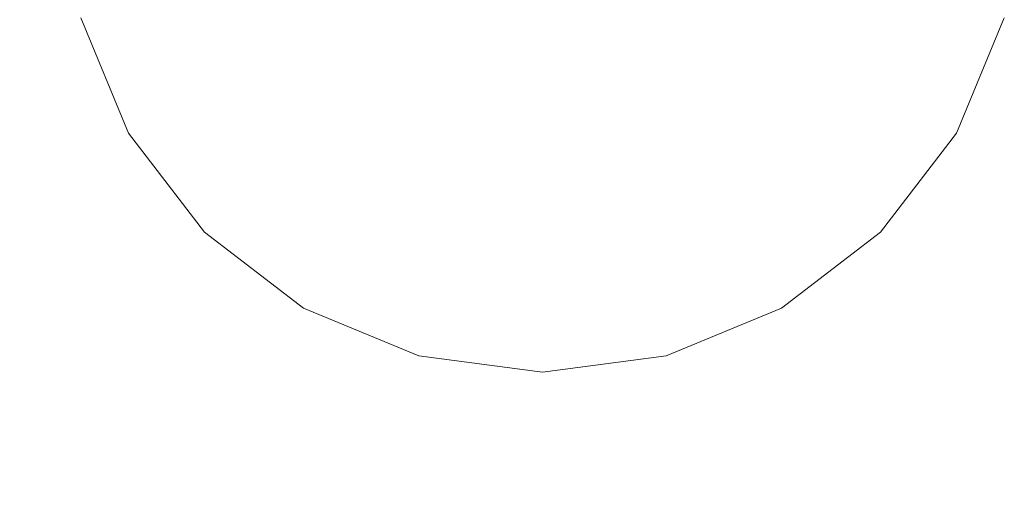
# Model space of a CAD drawing. Extents: x 0 to 1205, y -856 to 0.
# Drawn here: x 164 to 185, y -156 to -146 of the extents above; entities that cross this region are included whole.
import ezdxf

# ---------------------------------------------------------------- set-up
doc = ezdxf.new("R2010")
doc.units = 0
doc.header["$LTSCALE"] = 500
doc.header["$MEASUREMENT"] = 0
doc.layers.add('NOVOTERM_CERAMIKA', color=7, linetype='Continuous')
doc.layers.add('NOVOTERM_CHROM', color=7, linetype='Continuous')

msp = doc.modelspace()

# ---------------------------------------------------------------- linework, layer by layer
at = {"layer": 'NOVOTERM_CERAMIKA', "lineweight": 0}
for points, invisible_edges in [([(4.762, -2.032, 0), (1197.018, -0.521, 0), (0, -794.36, 0), (4.762, -2.032, 0)], 15), ([(1200.238, -802.968, 0), (0, -794.36, 0), (1197.018, -0.521, 0), (1200.238, -802.968, 0)], 15), ([(130.549, -721.895, 2050.076), (130.549, -76.12, 2050.076), (164.798, -96.342, 2072.001), (164.798, -701.674, 2072.001)], 15), ([(164.798, -96.342, 2072.001), (1036.782, -96.342, 2072.001), (1036.782, -701.674, 2072.001), (164.798, -701.674, 2072.001)], 15), ([(1059.401, -98.848, 2099.981), (145.553, -98.848, 2099.981), (580.742, -365.922, 2099.981), (635.562, -377.273, 2099.981)], 1), ([(145.553, -98.848, 2099.981), (145.553, -699.167, 2099.981), (569.391, -420.742, 2099.981), (580.742, -365.922, 2099.981)], 9), ([(143.667, -689.93, 159.945), (1081.934, -652.447, 159.945), (157.755, -108.459, 159.945), (143.667, -689.93, 159.945)], 15), ([(1061.334, -115.07, 159.945), (157.755, -108.459, 159.945), (1081.934, -652.447, 159.945), (1061.334, -115.07, 159.945)], 15)]:
    msp.add_3dface(points, dxfattribs=dict(at, invisible_edges=invisible_edges))
at = {"layer": 'NOVOTERM_CHROM', "lineweight": 0}
for points, invisible_edges in [([(166.887, -148.032, 1620.505), (165.943, -145.753, 1620.505), (175.07, -143.308, 1620.505), (166.887, -148.032, 1620.505)], 15), ([(168.389, -149.989, 1620.505), (166.887, -148.032, 1620.505), (175.07, -143.308, 1620.505), (168.389, -149.989, 1620.505)], 15), ([(170.346, -151.491, 1620.505), (168.389, -149.989, 1620.505), (175.07, -143.308, 1620.505), (170.346, -151.491, 1620.505)], 15), ([(172.625, -152.435, 1620.505), (170.346, -151.491, 1620.505), (175.07, -143.308, 1620.505), (172.625, -152.435, 1620.505)], 15), ([(175.07, -152.757, 1620.505), (172.625, -152.435, 1620.505), (175.07, -143.308, 1620.505), (175.07, -152.757, 1620.505)], 15), ([(183.253, -148.032, 1620.505), (181.752, -149.989, 1620.505), (175.07, -143.308, 1620.505), (183.253, -148.032, 1620.505)], 15), ([(181.752, -149.989, 1620.505), (179.795, -151.491, 1620.505), (175.07, -143.308, 1620.505), (181.752, -149.989, 1620.505)], 15), ([(179.795, -151.491, 1620.505), (177.516, -152.435, 1620.505), (175.07, -143.308, 1620.505), (179.795, -151.491, 1620.505)], 15), ([(177.516, -152.435, 1620.505), (175.07, -152.757, 1620.505), (175.07, -143.308, 1620.505), (177.516, -152.435, 1620.505)], 15), ([(184.197, -145.753, 1620.505), (183.253, -148.032, 1620.505), (175.07, -143.308, 1620.505), (184.197, -145.753, 1620.505)], 15), ([(166.887, -148.032, 1639.985), (173.692, -144.104, 1639.985), (173.533, -143.72, 1639.985), (165.943, -145.753, 1639.985)], 13), ([(184.197, -145.753, 1639.985), (176.608, -143.72, 1639.985), (176.449, -144.104, 1639.985), (183.253, -148.032, 1639.985)], 13), ([(168.389, -149.989, 1639.985), (173.945, -144.433, 1639.985), (173.692, -144.104, 1639.985), (166.887, -148.032, 1639.985)], 13), ([(183.253, -148.032, 1639.985), (176.449, -144.104, 1639.985), (176.196, -144.433, 1639.985), (181.752, -149.989, 1639.985)], 13), ([(170.346, -151.491, 1639.985), (174.274, -144.686, 1639.985), (173.945, -144.433, 1639.985), (168.389, -149.989, 1639.985)], 13), ([(181.752, -149.989, 1639.985), (176.196, -144.433, 1639.985), (175.866, -144.686, 1639.985), (179.795, -151.491, 1639.985)], 13), ([(172.625, -152.435, 1639.985), (174.658, -144.845, 1639.985), (174.274, -144.686, 1639.985), (170.346, -151.491, 1639.985)], 13), ([(179.795, -151.491, 1639.985), (175.866, -144.686, 1639.985), (175.482, -144.845, 1639.985), (177.516, -152.435, 1639.985)], 13), ([(175.07, -152.757, 1639.985), (175.07, -144.9, 1639.985), (174.658, -144.845, 1639.985), (172.625, -152.435, 1639.985)], 13), ([(177.516, -152.435, 1639.985), (175.482, -144.845, 1639.985), (175.07, -144.9, 1639.985), (175.07, -152.757, 1639.985)], 13), ([(165.461, -145.882, 1639.491), (166.455, -148.282, 1639.491), (166.887, -148.032, 1639.985), (165.943, -145.753, 1639.985)], 15), ([(165.943, -145.753, 1620.505), (166.887, -148.032, 1620.505), (166.455, -148.282, 1621), (165.461, -145.882, 1621)], 15), ([(166.455, -148.282, 1633.634), (165.461, -145.882, 1633.634), (165.461, -145.882, 1626.856), (166.455, -148.282, 1626.856)], 15), ([(166.455, -148.282, 1626.856), (165.461, -145.882, 1626.856), (165.461, -145.882, 1621), (166.455, -148.282, 1621)], 11), ([(166.455, -148.282, 1639.491), (165.461, -145.882, 1639.491), (165.461, -145.882, 1633.634), (166.455, -148.282, 1633.634)], 14), ([(183.686, -148.282, 1639.491), (184.679, -145.882, 1639.491), (184.197, -145.753, 1639.985), (183.253, -148.032, 1639.985)], 15), ([(183.253, -148.032, 1620.505), (184.197, -145.753, 1620.505), (184.679, -145.882, 1621), (183.686, -148.282, 1621)], 15), ([(184.679, -145.882, 1626.856), (183.686, -148.282, 1626.856), (183.686, -148.282, 1621), (184.679, -145.882, 1621)], 11), ([(184.679, -145.882, 1633.634), (183.686, -148.282, 1633.634), (183.686, -148.282, 1626.856), (184.679, -145.882, 1626.856)], 15), ([(184.679, -145.882, 1639.491), (183.686, -148.282, 1639.491), (183.686, -148.282, 1633.634), (184.679, -145.882, 1633.634)], 14), ([(166.455, -148.282, 1639.491), (168.036, -150.342, 1639.491), (168.389, -149.989, 1639.985), (166.887, -148.032, 1639.985)], 15), ([(166.887, -148.032, 1620.505), (168.389, -149.989, 1620.505), (168.036, -150.342, 1621), (166.455, -148.282, 1621)], 15), ([(182.105, -150.342, 1639.491), (183.686, -148.282, 1639.491), (183.253, -148.032, 1639.985), (181.752, -149.989, 1639.985)], 15), ([(181.752, -149.989, 1620.505), (183.253, -148.032, 1620.505), (183.686, -148.282, 1621), (182.105, -150.342, 1621)], 15), ([(168.036, -150.342, 1626.856), (166.455, -148.282, 1626.856), (166.455, -148.282, 1621), (168.036, -150.342, 1621)], 3), ([(168.036, -150.342, 1633.634), (166.455, -148.282, 1633.634), (166.455, -148.282, 1626.856), (168.036, -150.342, 1626.856)], 7), ([(168.036, -150.342, 1639.491), (166.455, -148.282, 1639.491), (166.455, -148.282, 1633.634), (168.036, -150.342, 1633.634)], 6), ([(183.686, -148.282, 1626.856), (182.105, -150.342, 1626.856), (182.105, -150.342, 1621), (183.686, -148.282, 1621)], 9), ([(183.686, -148.282, 1633.634), (182.105, -150.342, 1633.634), (182.105, -150.342, 1626.856), (183.686, -148.282, 1626.856)], 15), ([(183.686, -148.282, 1639.491), (182.105, -150.342, 1639.491), (182.105, -150.342, 1633.634), (183.686, -148.282, 1633.634)], 12), ([(168.036, -150.342, 1639.491), (170.096, -151.923, 1639.491), (170.346, -151.491, 1639.985), (168.389, -149.989, 1639.985)], 15), ([(168.389, -149.989, 1620.505), (170.346, -151.491, 1620.505), (170.096, -151.923, 1621), (168.036, -150.342, 1621)], 15), ([(180.044, -151.923, 1639.491), (182.105, -150.342, 1639.491), (181.752, -149.989, 1639.985), (179.795, -151.491, 1639.985)], 15), ([(179.795, -151.491, 1620.505), (181.752, -149.989, 1620.505), (182.105, -150.342, 1621), (180.044, -151.923, 1621)], 15), ([(170.096, -151.923, 1626.856), (168.036, -150.342, 1626.856), (168.036, -150.342, 1621), (170.096, -151.923, 1621)], 11), ([(170.096, -151.923, 1633.634), (168.036, -150.342, 1633.634), (168.036, -150.342, 1626.856), (170.096, -151.923, 1626.856)], 15), ([(170.096, -151.923, 1639.491), (168.036, -150.342, 1639.491), (168.036, -150.342, 1633.634), (170.096, -151.923, 1633.634)], 14), ([(182.105, -150.342, 1633.634), (180.044, -151.923, 1633.634), (180.044, -151.923, 1626.856), (182.105, -150.342, 1626.856)], 7), ([(182.105, -150.342, 1626.856), (180.044, -151.923, 1626.856), (180.044, -151.923, 1621), (182.105, -150.342, 1621)], 11), ([(182.105, -150.342, 1639.491), (180.044, -151.923, 1639.491), (180.044, -151.923, 1633.634), (182.105, -150.342, 1633.634)], 14), ([(170.096, -151.923, 1639.491), (172.496, -152.917, 1639.491), (172.625, -152.435, 1639.985), (170.346, -151.491, 1639.985)], 15), ([(170.346, -151.491, 1620.505), (172.625, -152.435, 1620.505), (172.496, -152.917, 1621), (170.096, -151.923, 1621)], 15), ([(177.645, -152.917, 1639.491), (180.044, -151.923, 1639.491), (179.795, -151.491, 1639.985), (177.516, -152.435, 1639.985)], 15), ([(177.516, -152.435, 1620.505), (179.795, -151.491, 1620.505), (180.044, -151.923, 1621), (177.645, -152.917, 1621)], 15), ([(172.496, -152.917, 1633.634), (170.096, -151.923, 1633.634), (170.096, -151.923, 1626.856), (172.496, -152.917, 1626.856)], 15), ([(172.496, -152.917, 1626.856), (170.096, -151.923, 1626.856), (170.096, -151.923, 1621), (172.496, -152.917, 1621)], 11), ([(172.496, -152.917, 1639.491), (170.096, -151.923, 1639.491), (170.096, -151.923, 1633.634), (172.496, -152.917, 1633.634)], 14), ([(180.044, -151.923, 1633.634), (177.645, -152.917, 1633.634), (177.645, -152.917, 1626.856), (180.044, -151.923, 1626.856)], 15), ([(180.044, -151.923, 1626.856), (177.645, -152.917, 1626.856), (177.645, -152.917, 1621), (180.044, -151.923, 1621)], 11), ([(180.044, -151.923, 1639.491), (177.645, -152.917, 1639.491), (177.645, -152.917, 1633.634), (180.044, -151.923, 1633.634)], 14), ([(172.496, -152.917, 1639.491), (175.07, -153.256, 1639.491), (175.07, -152.757, 1639.985), (172.625, -152.435, 1639.985)], 15), ([(172.625, -152.435, 1620.505), (175.07, -152.757, 1620.505), (175.07, -153.256, 1621), (172.496, -152.917, 1621)], 15), ([(175.07, -153.256, 1639.491), (177.645, -152.917, 1639.491), (177.516, -152.435, 1639.985), (175.07, -152.757, 1639.985)], 15), ([(175.07, -152.757, 1620.505), (177.516, -152.435, 1620.505), (177.645, -152.917, 1621), (175.07, -153.256, 1621)], 15), ([(175.07, -153.256, 1633.634), (172.496, -152.917, 1633.634), (172.496, -152.917, 1626.856), (175.07, -153.256, 1626.856)], 15), ([(175.07, -153.256, 1626.856), (172.496, -152.917, 1626.856), (172.496, -152.917, 1621), (175.07, -153.256, 1621)], 11), ([(175.07, -153.256, 1639.491), (172.496, -152.917, 1639.491), (172.496, -152.917, 1633.634), (175.07, -153.256, 1633.634)], 14), ([(177.645, -152.917, 1633.634), (175.07, -153.256, 1633.634), (175.07, -153.256, 1626.856), (177.645, -152.917, 1626.856)], 15), ([(177.645, -152.917, 1626.856), (175.07, -153.256, 1626.856), (175.07, -153.256, 1621), (177.645, -152.917, 1621)], 11), ([(177.645, -152.917, 1639.491), (175.07, -153.256, 1639.491), (175.07, -153.256, 1633.634), (177.645, -152.917, 1633.634)], 14)]:
    msp.add_3dface(points, dxfattribs=dict(at, invisible_edges=invisible_edges))

doc.saveas('drawing.dxf')
